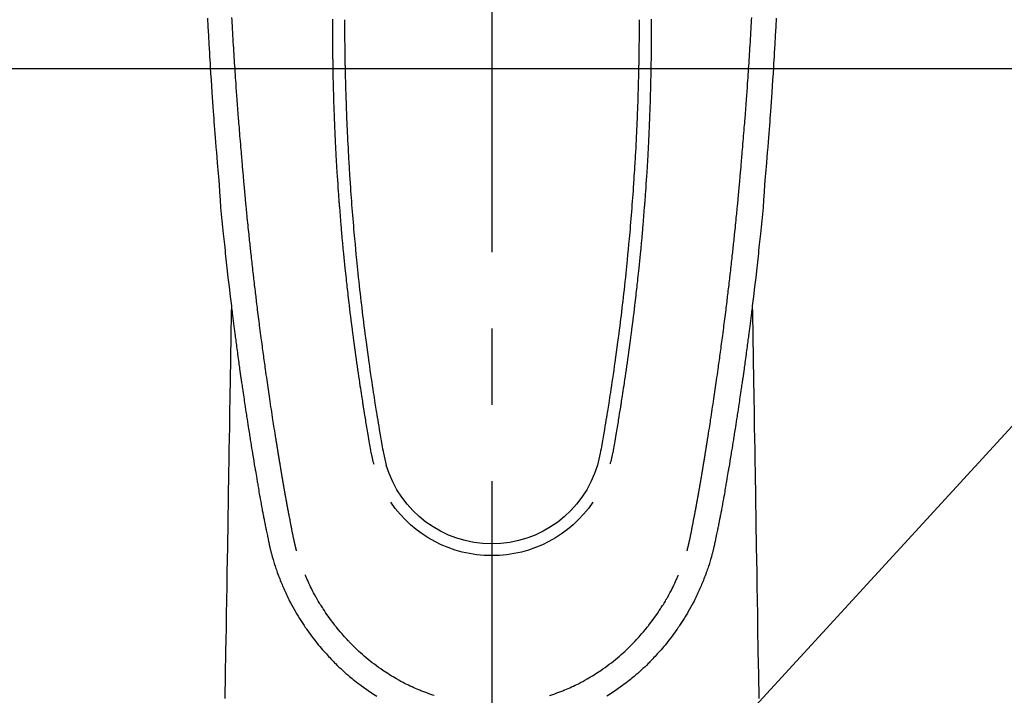
# Model space of a CAD drawing. Extents: x 83844 to 110317, y -22065 to -13195.
# Drawn here: x 99779 to 99860, y -15206 to -15151 of the extents above; entities that cross this region are included whole.
import ezdxf

# ---------------------------------------------------------------- set-up
doc = ezdxf.new("R2010")
doc.units = 0
doc.header["$LTSCALE"] = 50
doc.header["$MEASUREMENT"] = 0
doc.linetypes.add('CENTER2', pattern=[1.125, 0.75, -0.125, 0.125, -0.125])
doc.layers.get('0').update_dxf_attribs({"linetype": 'CONTINUOUS'})
for name, color, linetype in [('126-甲板', 2, 'CONTINUOUS'), ('150-機器', 8, 'CONTINUOUS'), ('160-文字', 254, 'CONTINUOUS')]:
    doc.layers.add(name, color=color, linetype=linetype)
doc.styles.add('KH001', font='txt')
doc.dimstyles.new('KH1xx030', dxfattribs={"dimscale": 30, "dimtxt": 2, "dimasz": 0.6, "dimexe": 0.3, "dimexo": 1.2, "dimgap": 0.5, "dimtad": 3, "dimdec": 1, "dimdsep": 46, "dimlunit": 6, "dimtxsty": 'KH001', "dimblk": 'DOT', "dimcen": 1, "dimdle": 1, "dimclrd": 256, "dimclre": 256, "dimclrt": 256, "dimadec": 0, "dimazin": 0, "dimtfac": 1, "dimtdec": 1, "dimtix": 1, "dimtmove": 2, "dimatfit": 3, "dimldrblk": 'CLOSEDBLANK', "dimfxl": 1, "dimtolj": 1, "dimtzin": 0, "dimlwd": -1, "dimlwe": -1, "dimarcsym": 0})

# ---------------------------------------------------------------- blocks, each defined once
blk = doc.blocks.new('F402_H')
at = {"layer": '150-機器', "color": 161, "linetype": 'CENTER2'}
blk.add_line((0, 136.026), (0, -355.416), dxfattribs=at)
at = {"layer": '150-機器', "color": 13, "linetype": 'Continuous'}
for points in [[(-23.308, -51.039), (-23.271, -51.752), (-23.232, -52.465), (-23.193, -53.178), (-23.152, -53.891), (-23.135, -54.182), (-23.117, -54.474), (-23.1, -54.765), (-23.082, -55.056), (-23.05, -55.579), (-23.016, -56.101), (-22.982, -56.624), (-22.947, -57.146), (-22.921, -57.53), (-22.895, -57.913), (-22.867, -58.297), (-22.84, -58.68), (-22.819, -58.969), (-22.797, -59.258), (-22.776, -59.547), (-22.754, -59.835), (-22.728, -60.17), (-22.703, -60.505), (-22.677, -60.839), (-22.65, -61.174), (-22.616, -61.606), (-22.581, -62.039), (-22.545, -62.472), (-22.509, -62.904), (-22.484, -63.19), (-22.458, -63.476), (-22.434, -63.761), (-22.41, -64.047), (-22.363, -64.676), (-22.32, -65.304), (-22.277, -65.933), (-22.228, -66.561), (-22.18, -67.099), (-22.127, -67.636), (-22.071, -68.172), (-22.015, -68.709), (-21.992, -68.931), (-21.969, -69.153), (-21.946, -69.376), (-21.922, -69.598), (-21.897, -69.838), (-21.871, -70.078), (-21.846, -70.318), (-21.82, -70.557), (-21.794, -70.796), (-21.768, -71.035), (-21.741, -71.274), (-21.715, -71.513), (-21.627, -72.288), (-21.537, -73.062), (-21.445, -73.836), (-21.352, -74.61), (-21.332, -74.772), (-21.312, -74.934), (-21.292, -75.096), (-21.272, -75.257), (-21.259, -75.363), (-21.246, -75.468), (-21.232, -75.573), (-21.219, -75.678), (-21.205, -75.788), (-21.191, -75.897), (-21.177, -76.007), (-21.163, -76.116), (-21.15, -76.222), (-21.136, -76.327), (-21.123, -76.432), (-21.109, -76.538), (-21.097, -76.631), (-21.085, -76.723), (-21.073, -76.816), (-21.06, -76.909), (-21.044, -77.031), (-21.029, -77.154), (-21.013, -77.276), (-20.997, -77.399), (-20.978, -77.542), (-20.958, -77.686), (-20.939, -77.83), (-20.92, -77.973), (-20.899, -78.125), (-20.879, -78.278), (-20.859, -78.43), (-20.838, -78.583), (-20.814, -78.756), (-20.79, -78.93), (-20.766, -79.103), (-20.742, -79.277), (-20.725, -79.4), (-20.708, -79.523), (-20.691, -79.645), (-20.674, -79.768), (-20.646, -79.959), (-20.619, -80.15), (-20.592, -80.341), (-20.565, -80.531), (-20.551, -80.628), (-20.537, -80.724), (-20.524, -80.82), (-20.51, -80.916), (-20.493, -81.033), (-20.476, -81.149), (-20.459, -81.266), (-20.442, -81.382), (-20.416, -81.562), (-20.389, -81.741), (-20.363, -81.921), (-20.336, -82.1), (-20.314, -82.253), (-20.291, -82.406), (-20.268, -82.559), (-20.245, -82.712), (-20.228, -82.822), (-20.211, -82.931), (-20.195, -83.041), (-20.178, -83.151), (-20.158, -83.281), (-20.138, -83.411), (-20.118, -83.541), (-20.098, -83.671), (-20.065, -83.888), (-20.031, -84.105), (-19.997, -84.322), (-19.963, -84.539), (-19.941, -84.682), (-19.918, -84.825), (-19.895, -84.969), (-19.873, -85.112), (-19.854, -85.232), (-19.834, -85.353), (-19.815, -85.473), (-19.796, -85.593), (-19.76, -85.817), (-19.723, -86.041), (-19.687, -86.265), (-19.65, -86.49), (-19.64, -86.551), (-19.63, -86.613), (-19.62, -86.674), (-19.61, -86.736), (-19.563, -87.024), (-19.516, -87.312), (-19.468, -87.6), (-19.42, -87.888), (-19.41, -87.946), (-19.4, -88.005), (-19.391, -88.063), (-19.381, -88.121), (-19.355, -88.279), (-19.328, -88.436), (-19.302, -88.593), (-19.275, -88.751), (-19.259, -88.845), (-19.243, -88.939), (-19.227, -89.033), (-19.211, -89.127), (-19.193, -89.236), (-19.174, -89.345), (-19.155, -89.455), (-19.137, -89.564), (-19.111, -89.712), (-19.086, -89.859), (-19.06, -90.006), (-19.034, -90.154), (-19.022, -90.221), (-19.01, -90.288), (-18.998, -90.356), (-18.986, -90.423), (-18.947, -90.638), (-18.908, -90.852), (-18.868, -91.067), (-18.828, -91.281), (-18.812, -91.37), (-18.795, -91.459), (-18.778, -91.549), (-18.761, -91.638), (-18.742, -91.734), (-18.723, -91.829), (-18.705, -91.925), (-18.686, -92.021), (-18.671, -92.094), (-18.657, -92.166), (-18.643, -92.239), (-18.628, -92.312), (-18.608, -92.412), (-18.587, -92.513), (-18.567, -92.613), (-18.546, -92.713), (-18.531, -92.786), (-18.516, -92.86), (-18.501, -92.933), (-18.486, -93.006), (-18.465, -93.11), (-18.443, -93.214), (-18.421, -93.318), (-18.4, -93.422), (-18.39, -93.468), (-18.381, -93.514), (-18.371, -93.56), (-18.362, -93.606), (-18.342, -93.701), (-18.322, -93.796), (-18.302, -93.891), (-18.282, -93.987), (-18.271, -94.038), (-18.261, -94.088), (-18.25, -94.139), (-18.239, -94.19), (-18.225, -94.253), (-18.211, -94.315), (-18.197, -94.378), (-18.183, -94.44), (-18.172, -94.491), (-18.16, -94.542), (-18.148, -94.592), (-18.136, -94.643), (-18.128, -94.677), (-18.119, -94.71), (-18.111, -94.744), (-18.102, -94.778), (-18.093, -94.813), (-18.085, -94.848), (-18.076, -94.884), (-18.067, -94.919)], [(23.308, -51.039), (23.271, -51.752), (23.232, -52.465), (23.193, -53.178), (23.152, -53.891), (23.135, -54.182), (23.117, -54.474), (23.1, -54.765), (23.082, -55.056), (23.05, -55.579), (23.016, -56.101), (22.982, -56.624), (22.947, -57.146), (22.921, -57.53), (22.895, -57.913), (22.867, -58.297), (22.84, -58.68), (22.819, -58.969), (22.797, -59.258), (22.776, -59.547), (22.754, -59.835), (22.728, -60.17), (22.703, -60.505), (22.677, -60.839), (22.65, -61.174), (22.616, -61.606), (22.581, -62.039), (22.545, -62.472), (22.509, -62.904), (22.484, -63.19), (22.458, -63.476), (22.434, -63.761), (22.41, -64.047), (22.363, -64.676), (22.32, -65.304), (22.277, -65.933), (22.228, -66.561), (22.18, -67.099), (22.127, -67.636), (22.071, -68.172), (22.015, -68.709), (21.992, -68.931), (21.969, -69.153), (21.946, -69.376), (21.922, -69.598), (21.897, -69.838), (21.871, -70.078), (21.846, -70.318), (21.82, -70.557), (21.794, -70.796), (21.768, -71.035), (21.741, -71.274), (21.715, -71.513), (21.627, -72.288), (21.537, -73.062), (21.445, -73.836), (21.352, -74.61), (21.332, -74.772), (21.312, -74.934), (21.292, -75.096), (21.272, -75.257), (21.259, -75.363), (21.246, -75.468), (21.232, -75.573), (21.219, -75.678), (21.205, -75.788), (21.191, -75.897), (21.177, -76.007), (21.163, -76.116), (21.15, -76.222), (21.136, -76.327), (21.123, -76.432), (21.109, -76.538), (21.097, -76.631), (21.085, -76.723), (21.073, -76.816), (21.06, -76.909), (21.044, -77.031), (21.029, -77.154), (21.013, -77.276), (20.997, -77.399), (20.978, -77.542), (20.958, -77.686), (20.939, -77.83), (20.92, -77.973), (20.899, -78.125), (20.879, -78.278), (20.859, -78.43), (20.838, -78.583), (20.814, -78.756), (20.79, -78.93), (20.766, -79.103), (20.742, -79.277), (20.725, -79.4), (20.708, -79.523), (20.691, -79.645), (20.674, -79.768), (20.646, -79.959), (20.619, -80.15), (20.592, -80.341), (20.565, -80.531), (20.551, -80.628), (20.537, -80.724), (20.524, -80.82), (20.51, -80.916), (20.493, -81.033), (20.476, -81.149), (20.459, -81.266), (20.442, -81.382), (20.416, -81.562), (20.389, -81.741), (20.363, -81.921), (20.336, -82.1), (20.314, -82.253), (20.291, -82.406), (20.268, -82.559), (20.245, -82.712), (20.228, -82.822), (20.211, -82.931), (20.195, -83.041), (20.178, -83.151), (20.158, -83.281), (20.138, -83.411), (20.118, -83.541), (20.098, -83.671), (20.065, -83.888), (20.031, -84.105), (19.997, -84.322), (19.963, -84.539), (19.941, -84.682), (19.918, -84.825), (19.895, -84.969), (19.873, -85.112), (19.854, -85.232), (19.834, -85.353), (19.815, -85.473), (19.796, -85.593), (19.76, -85.817), (19.723, -86.041), (19.687, -86.265), (19.65, -86.49), (19.64, -86.551), (19.63, -86.613), (19.62, -86.674), (19.61, -86.736), (19.563, -87.024), (19.516, -87.312), (19.468, -87.6), (19.42, -87.888), (19.41, -87.946), (19.4, -88.005), (19.391, -88.063), (19.381, -88.121), (19.355, -88.279), (19.328, -88.436), (19.302, -88.593), (19.275, -88.751), (19.259, -88.845), (19.243, -88.939), (19.227, -89.033), (19.211, -89.127), (19.193, -89.236), (19.174, -89.345), (19.155, -89.455), (19.137, -89.564), (19.111, -89.712), (19.086, -89.859), (19.06, -90.006), (19.034, -90.154), (19.022, -90.221), (19.01, -90.288), (18.998, -90.356), (18.986, -90.423), (18.947, -90.638), (18.908, -90.852), (18.868, -91.067), (18.828, -91.281), (18.812, -91.37), (18.795, -91.459), (18.778, -91.549), (18.761, -91.638), (18.742, -91.734), (18.723, -91.829), (18.705, -91.925), (18.686, -92.021), (18.671, -92.094), (18.657, -92.166), (18.643, -92.239), (18.628, -92.312), (18.608, -92.412), (18.587, -92.513), (18.567, -92.613), (18.546, -92.713), (18.531, -92.786), (18.516, -92.86), (18.501, -92.933), (18.486, -93.006), (18.465, -93.11), (18.443, -93.214), (18.421, -93.318), (18.4, -93.422), (18.39, -93.468), (18.381, -93.514), (18.371, -93.56), (18.362, -93.606), (18.342, -93.701), (18.322, -93.796), (18.302, -93.891), (18.282, -93.987), (18.271, -94.038), (18.261, -94.088), (18.25, -94.139), (18.239, -94.19), (18.225, -94.253), (18.211, -94.315), (18.197, -94.378), (18.183, -94.44), (18.172, -94.491), (18.16, -94.542), (18.148, -94.592), (18.136, -94.643), (18.128, -94.677), (18.119, -94.71), (18.111, -94.744), (18.102, -94.778), (18.093, -94.813), (18.085, -94.848), (18.076, -94.884), (18.067, -94.919)], [(-13.059, -51.115), (-13.059, -51.199), (-13.06, -51.282), (-13.06, -51.366), (-13.06, -51.511), (-13.061, -51.655), (-13.062, -51.8), (-13.062, -51.945), (-13.062, -52.074), (-13.062, -52.204), (-13.061, -52.333), (-13.061, -52.463), (-13.06, -52.654), (-13.06, -52.845), (-13.059, -53.036), (-13.058, -53.227), (-13.056, -53.468), (-13.055, -53.71), (-13.052, -53.951), (-13.05, -54.193), (-13.049, -54.25), (-13.048, -54.307), (-13.048, -54.365), (-13.047, -54.422), (-13.043, -54.712), (-13.039, -55.002), (-13.034, -55.292), (-13.029, -55.582), (-13.026, -55.737), (-13.023, -55.892), (-13.019, -56.046), (-13.016, -56.201), (-13.01, -56.452), (-13.004, -56.703), (-12.998, -56.954), (-12.991, -57.206), (-12.985, -57.41), (-12.979, -57.614), (-12.973, -57.818), (-12.966, -58.022), (-12.959, -58.237), (-12.951, -58.452), (-12.944, -58.667), (-12.936, -58.882), (-12.927, -59.133), (-12.917, -59.383), (-12.907, -59.634), (-12.897, -59.884), (-12.888, -60.089), (-12.879, -60.293), (-12.87, -60.497), (-12.86, -60.701), (-12.85, -60.906), (-12.841, -61.11), (-12.83, -61.315), (-12.82, -61.519), (-12.806, -61.794), (-12.792, -62.07), (-12.777, -62.345), (-12.761, -62.62), (-12.748, -62.846), (-12.735, -63.072), (-12.721, -63.298), (-12.707, -63.524), (-12.7, -63.642), (-12.693, -63.76), (-12.685, -63.878), (-12.678, -63.996), (-12.657, -64.309), (-12.636, -64.621), (-12.615, -64.934), (-12.593, -65.247), (-12.577, -65.463), (-12.561, -65.678), (-12.545, -65.894), (-12.529, -66.109), (-12.521, -66.21), (-12.513, -66.311), (-12.506, -66.412), (-12.498, -66.513), (-12.468, -66.891), (-12.438, -67.269), (-12.406, -67.647), (-12.374, -68.025), (-12.362, -68.165), (-12.35, -68.305), (-12.338, -68.445), (-12.325, -68.585), (-12.285, -69.031), (-12.244, -69.476), (-12.201, -69.921), (-12.158, -70.367), (-12.129, -70.655), (-12.1, -70.943), (-12.071, -71.231), (-12.041, -71.52), (-12.018, -71.736), (-11.996, -71.953), (-11.973, -72.17), (-11.949, -72.386), (-11.931, -72.553), (-11.913, -72.719), (-11.894, -72.885), (-11.875, -73.051), (-11.855, -73.23), (-11.835, -73.408), (-11.815, -73.586), (-11.795, -73.764), (-11.771, -73.969), (-11.747, -74.174), (-11.723, -74.379), (-11.699, -74.583), (-11.663, -74.883), (-11.626, -75.182), (-11.589, -75.481), (-11.552, -75.78), (-11.528, -75.973), (-11.504, -76.166), (-11.479, -76.358), (-11.454, -76.551), (-11.414, -76.861), (-11.374, -77.17), (-11.332, -77.48), (-11.291, -77.789), (-11.25, -78.089), (-11.209, -78.389), (-11.167, -78.689), (-11.125, -78.989), (-11.085, -79.276), (-11.044, -79.564), (-11.002, -79.851), (-10.961, -80.139), (-10.923, -80.396), (-10.885, -80.653), (-10.847, -80.911), (-10.808, -81.168), (-10.777, -81.371), (-10.746, -81.573), (-10.715, -81.776), (-10.683, -81.979), (-10.66, -82.128), (-10.637, -82.278), (-10.614, -82.428), (-10.591, -82.577), (-10.577, -82.665), (-10.563, -82.752), (-10.549, -82.84), (-10.535, -82.927), (-10.493, -83.187), (-10.451, -83.447), (-10.409, -83.707), (-10.366, -83.967), (-10.342, -84.117), (-10.317, -84.267), (-10.292, -84.416), (-10.267, -84.566), (-10.242, -84.716), (-10.217, -84.866), (-10.192, -85.015), (-10.167, -85.165), (-10.136, -85.341), (-10.106, -85.516), (-10.076, -85.692), (-10.046, -85.867), (-10.022, -86.009), (-9.998, -86.15), (-9.974, -86.292), (-9.949, -86.433), (-9.932, -86.53), (-9.913, -86.627), (-9.894, -86.723), (-9.874, -86.82), (-9.844, -86.958), (-9.811, -87.095), (-9.776, -87.233), (-9.741, -87.369), (-9.726, -87.424), (-9.711, -87.479), (-9.697, -87.534), (-9.682, -87.589)], [(-12.074, -51.17), (-12.074, -51.312), (-12.073, -51.455), (-12.073, -51.587), (-12.073, -51.72), (-12.072, -51.852), (-12.071, -51.984), (-12.071, -52.093), (-12.07, -52.202), (-12.069, -52.311), (-12.068, -52.419), (-12.067, -52.597), (-12.066, -52.775), (-12.064, -52.953), (-12.062, -53.131), (-12.06, -53.347), (-12.058, -53.563), (-12.055, -53.778), (-12.051, -53.994), (-12.048, -54.21), (-12.044, -54.426), (-12.04, -54.643), (-12.036, -54.859), (-12.035, -54.939), (-12.034, -55.019), (-12.032, -55.1), (-12.03, -55.18), (-12.027, -55.339), (-12.024, -55.498), (-12.02, -55.657), (-12.016, -55.816), (-12.012, -55.984), (-12.008, -56.152), (-12.003, -56.32), (-11.999, -56.488), (-11.994, -56.648), (-11.99, -56.808), (-11.985, -56.968), (-11.981, -57.128), (-11.972, -57.399), (-11.963, -57.669), (-11.954, -57.94), (-11.945, -58.211), (-11.94, -58.34), (-11.935, -58.47), (-11.931, -58.599), (-11.926, -58.728), (-11.918, -58.933), (-11.909, -59.137), (-11.9, -59.341), (-11.892, -59.545), (-11.883, -59.738), (-11.875, -59.93), (-11.867, -60.123), (-11.858, -60.315), (-11.849, -60.496), (-11.841, -60.676), (-11.832, -60.857), (-11.823, -61.037), (-11.807, -61.36), (-11.79, -61.682), (-11.773, -62.005), (-11.755, -62.327), (-11.746, -62.481), (-11.737, -62.635), (-11.728, -62.788), (-11.719, -62.942), (-11.703, -63.208), (-11.687, -63.473), (-11.67, -63.738), (-11.653, -64.003), (-11.643, -64.155), (-11.634, -64.306), (-11.623, -64.458), (-11.613, -64.609), (-11.593, -64.9), (-11.573, -65.192), (-11.552, -65.483), (-11.531, -65.775), (-11.51, -66.051), (-11.489, -66.326), (-11.468, -66.602), (-11.447, -66.878), (-11.423, -67.175), (-11.399, -67.473), (-11.374, -67.77), (-11.349, -68.068), (-11.326, -68.333), (-11.303, -68.599), (-11.279, -68.864), (-11.255, -69.13), (-11.216, -69.559), (-11.175, -69.989), (-11.134, -70.418), (-11.093, -70.847), (-11.065, -71.121), (-11.038, -71.394), (-11.01, -71.668), (-10.982, -71.941), (-10.946, -72.279), (-10.91, -72.617), (-10.874, -72.955), (-10.836, -73.293), (-10.801, -73.602), (-10.766, -73.91), (-10.731, -74.219), (-10.695, -74.528), (-10.66, -74.816), (-10.626, -75.104), (-10.591, -75.392), (-10.556, -75.68), (-10.518, -75.981), (-10.48, -76.281), (-10.442, -76.582), (-10.403, -76.882), (-10.38, -77.061), (-10.357, -77.24), (-10.333, -77.419), (-10.309, -77.597), (-10.255, -78.003), (-10.2, -78.408), (-10.144, -78.814), (-10.087, -79.219), (-10.039, -79.556), (-9.99, -79.893), (-9.941, -80.23), (-9.891, -80.567), (-9.848, -80.854), (-9.805, -81.142), (-9.761, -81.43), (-9.717, -81.717), (-9.684, -81.933), (-9.65, -82.148), (-9.616, -82.364), (-9.582, -82.579), (-9.556, -82.746), (-9.529, -82.913), (-9.502, -83.08), (-9.475, -83.247), (-9.455, -83.368), (-9.435, -83.489), (-9.416, -83.61), (-9.396, -83.731), (-9.354, -83.982), (-9.312, -84.233), (-9.27, -84.484), (-9.227, -84.735), (-9.174, -85.046), (-9.119, -85.357), (-9.065, -85.667), (-9.012, -85.978), (-8.982, -86.156), (-8.951, -86.334), (-8.919, -86.512), (-8.885, -86.689), (-8.833, -86.932), (-8.776, -87.175), (-8.716, -87.416), (-8.654, -87.658)], [(12.073, -51.169), (12.073, -51.312), (12.073, -51.454), (12.072, -51.587), (12.072, -51.719), (12.071, -51.852), (12.071, -51.984), (12.07, -52.093), (12.069, -52.202), (12.068, -52.31), (12.068, -52.419), (12.066, -52.597), (12.065, -52.775), (12.063, -52.953), (12.062, -53.131), (12.059, -53.347), (12.057, -53.562), (12.054, -53.778), (12.051, -53.994), (12.047, -54.21), (12.043, -54.426), (12.04, -54.642), (12.036, -54.858), (12.034, -54.939), (12.033, -55.019), (12.031, -55.099), (12.03, -55.18), (12.027, -55.339), (12.023, -55.498), (12.02, -55.657), (12.016, -55.816), (12.011, -55.984), (12.007, -56.152), (12.002, -56.32), (11.998, -56.488), (11.993, -56.648), (11.989, -56.808), (11.985, -56.968), (11.98, -57.127), (11.971, -57.398), (11.963, -57.669), (11.953, -57.94), (11.944, -58.211), (11.939, -58.34), (11.935, -58.469), (11.93, -58.599), (11.925, -58.728), (11.917, -58.932), (11.908, -59.137), (11.9, -59.341), (11.891, -59.545), (11.883, -59.738), (11.874, -59.93), (11.866, -60.123), (11.857, -60.315), (11.849, -60.496), (11.84, -60.676), (11.831, -60.857), (11.822, -61.037), (11.806, -61.359), (11.789, -61.682), (11.772, -62.004), (11.754, -62.327), (11.746, -62.48), (11.737, -62.634), (11.728, -62.788), (11.719, -62.942), (11.703, -63.207), (11.686, -63.473), (11.67, -63.738), (11.653, -64.003), (11.643, -64.155), (11.633, -64.306), (11.623, -64.457), (11.613, -64.609), (11.593, -64.9), (11.572, -65.192), (11.551, -65.483), (11.53, -65.774), (11.51, -66.05), (11.489, -66.326), (11.468, -66.602), (11.446, -66.878), (11.423, -67.175), (11.398, -67.473), (11.374, -67.77), (11.349, -68.067), (11.326, -68.333), (11.302, -68.599), (11.279, -68.864), (11.255, -69.13), (11.215, -69.559), (11.175, -69.988), (11.134, -70.418), (11.092, -70.847), (11.065, -71.121), (11.038, -71.394), (11.01, -71.668), (10.981, -71.941), (10.946, -72.279), (10.91, -72.617), (10.873, -72.955), (10.836, -73.293), (10.801, -73.601), (10.766, -73.91), (10.73, -74.219), (10.694, -74.527), (10.66, -74.816), (10.626, -75.104), (10.591, -75.392), (10.556, -75.68), (10.518, -75.981), (10.48, -76.281), (10.442, -76.582), (10.403, -76.882), (10.38, -77.061), (10.356, -77.24), (10.333, -77.418), (10.309, -77.597), (10.255, -78.003), (10.2, -78.408), (10.144, -78.814), (10.087, -79.219), (10.039, -79.556), (9.99, -79.893), (9.941, -80.23), (9.891, -80.566), (9.848, -80.854), (9.805, -81.142), (9.761, -81.43), (9.717, -81.717), (9.684, -81.933), (9.65, -82.148), (9.616, -82.364), (9.582, -82.579), (9.555, -82.746), (9.529, -82.913), (9.502, -83.08), (9.474, -83.247), (9.455, -83.368), (9.435, -83.489), (9.416, -83.61), (9.396, -83.731), (9.354, -83.982), (9.312, -84.233), (9.27, -84.484), (9.227, -84.735), (9.174, -85.046), (9.119, -85.356), (9.065, -85.667), (9.012, -85.978), (8.982, -86.156), (8.951, -86.334), (8.919, -86.512), (8.885, -86.689), (8.833, -86.932), (8.776, -87.175), (8.716, -87.416), (8.654, -87.657)], [(13.058, -51.114), (13.059, -51.198), (13.059, -51.282), (13.059, -51.366), (13.06, -51.51), (13.06, -51.655), (13.061, -51.8), (13.061, -51.944), (13.061, -52.074), (13.061, -52.204), (13.06, -52.333), (13.06, -52.463), (13.059, -52.654), (13.059, -52.845), (13.058, -53.036), (13.057, -53.227), (13.056, -53.468), (13.054, -53.71), (13.052, -53.951), (13.049, -54.192), (13.048, -54.25), (13.048, -54.307), (13.047, -54.364), (13.046, -54.422), (13.042, -54.712), (13.038, -55.002), (13.033, -55.292), (13.028, -55.582), (13.025, -55.736), (13.022, -55.891), (13.019, -56.046), (13.015, -56.201), (13.009, -56.452), (13.003, -56.703), (12.997, -56.954), (12.99, -57.205), (12.984, -57.409), (12.978, -57.614), (12.972, -57.818), (12.965, -58.022), (12.958, -58.237), (12.951, -58.452), (12.943, -58.667), (12.935, -58.882), (12.926, -59.132), (12.917, -59.383), (12.907, -59.634), (12.896, -59.884), (12.888, -60.088), (12.878, -60.293), (12.869, -60.497), (12.86, -60.701), (12.85, -60.905), (12.84, -61.11), (12.83, -61.314), (12.82, -61.519), (12.806, -61.794), (12.791, -62.069), (12.776, -62.345), (12.761, -62.62), (12.748, -62.846), (12.734, -63.072), (12.721, -63.298), (12.707, -63.523), (12.7, -63.641), (12.692, -63.759), (12.685, -63.877), (12.677, -63.995), (12.657, -64.308), (12.636, -64.621), (12.614, -64.934), (12.592, -65.247), (12.577, -65.462), (12.561, -65.678), (12.545, -65.893), (12.528, -66.109), (12.521, -66.21), (12.513, -66.311), (12.505, -66.412), (12.497, -66.513), (12.468, -66.891), (12.437, -67.269), (12.406, -67.647), (12.374, -68.025), (12.362, -68.165), (12.35, -68.305), (12.337, -68.445), (12.325, -68.585), (12.285, -69.031), (12.243, -69.476), (12.201, -69.921), (12.157, -70.366), (12.129, -70.655), (12.1, -70.943), (12.07, -71.231), (12.041, -71.519), (12.018, -71.736), (11.995, -71.953), (11.972, -72.169), (11.949, -72.386), (11.931, -72.552), (11.912, -72.719), (11.894, -72.885), (11.875, -73.051), (11.855, -73.229), (11.835, -73.407), (11.815, -73.585), (11.794, -73.763), (11.771, -73.968), (11.747, -74.173), (11.723, -74.378), (11.699, -74.583), (11.663, -74.882), (11.626, -75.182), (11.589, -75.481), (11.552, -75.78), (11.528, -75.973), (11.503, -76.165), (11.479, -76.358), (11.454, -76.551), (11.414, -76.86), (11.373, -77.17), (11.332, -77.479), (11.291, -77.789), (11.25, -78.089), (11.209, -78.389), (11.167, -78.689), (11.125, -78.988), (11.085, -79.276), (11.044, -79.564), (11.002, -79.851), (10.961, -80.138), (10.923, -80.396), (10.885, -80.653), (10.847, -80.91), (10.808, -81.168), (10.777, -81.37), (10.746, -81.573), (10.715, -81.776), (10.683, -81.979), (10.66, -82.128), (10.637, -82.278), (10.614, -82.427), (10.591, -82.577), (10.577, -82.664), (10.563, -82.752), (10.549, -82.839), (10.535, -82.927), (10.493, -83.187), (10.451, -83.447), (10.409, -83.707), (10.366, -83.967), (10.342, -84.117), (10.317, -84.266), (10.292, -84.416), (10.267, -84.566), (10.242, -84.716), (10.217, -84.865), (10.192, -85.015), (10.167, -85.165), (10.137, -85.341), (10.106, -85.516), (10.076, -85.692), (10.046, -85.867), (10.022, -86.009), (9.998, -86.15), (9.974, -86.291), (9.949, -86.433), (9.932, -86.53), (9.913, -86.627), (9.894, -86.723), (9.874, -86.82), (9.844, -86.958), (9.811, -87.095), (9.776, -87.232), (9.741, -87.369), (9.726, -87.424), (9.712, -87.479), (9.697, -87.534), (9.682, -87.589)], [(-16.002, -94.681), (-16.013, -94.637), (-16.025, -94.594), (-16.036, -94.551), (-16.048, -94.507), (-16.055, -94.481), (-16.061, -94.455), (-16.068, -94.429), (-16.075, -94.403), (-16.083, -94.37), (-16.091, -94.338), (-16.099, -94.306), (-16.107, -94.274), (-16.115, -94.241), (-16.123, -94.209), (-16.131, -94.177), (-16.139, -94.144), (-16.148, -94.105), (-16.157, -94.065), (-16.166, -94.026), (-16.175, -93.987), (-16.183, -93.955), (-16.19, -93.923), (-16.197, -93.891), (-16.204, -93.859), (-16.213, -93.82), (-16.222, -93.781), (-16.231, -93.742), (-16.239, -93.702), (-16.246, -93.672), (-16.252, -93.642), (-16.259, -93.611), (-16.265, -93.581), (-16.273, -93.544), (-16.28, -93.508), (-16.288, -93.472), (-16.295, -93.435), (-16.307, -93.374), (-16.32, -93.312), (-16.332, -93.251), (-16.344, -93.19), (-16.353, -93.142), (-16.363, -93.095), (-16.372, -93.048), (-16.381, -93), (-16.389, -92.955), (-16.398, -92.911), (-16.406, -92.866), (-16.415, -92.821), (-16.424, -92.775), (-16.432, -92.728), (-16.441, -92.682), (-16.45, -92.636), (-16.46, -92.579), (-16.471, -92.523), (-16.481, -92.466), (-16.492, -92.409), (-16.501, -92.358), (-16.51, -92.307), (-16.52, -92.256), (-16.53, -92.205), (-16.543, -92.14), (-16.556, -92.075), (-16.57, -92.009), (-16.583, -91.944), (-16.593, -91.893), (-16.603, -91.843), (-16.613, -91.792), (-16.622, -91.742), (-16.63, -91.7), (-16.638, -91.658), (-16.646, -91.617), (-16.654, -91.575), (-16.663, -91.531), (-16.671, -91.486), (-16.68, -91.442), (-16.688, -91.398), (-16.695, -91.361), (-16.702, -91.324), (-16.709, -91.287), (-16.716, -91.25), (-16.723, -91.211), (-16.73, -91.173), (-16.738, -91.135), (-16.745, -91.096), (-16.751, -91.065), (-16.757, -91.034), (-16.763, -91.004), (-16.769, -90.973), (-16.784, -90.893), (-16.798, -90.813), (-16.813, -90.733), (-16.828, -90.653), (-16.831, -90.634), (-16.835, -90.614), (-16.839, -90.594), (-16.843, -90.574), (-16.852, -90.522), (-16.862, -90.471), (-16.871, -90.42), (-16.881, -90.368), (-16.889, -90.32), (-16.898, -90.271), (-16.906, -90.222), (-16.914, -90.174), (-16.921, -90.136), (-16.928, -90.097), (-16.935, -90.059), (-16.941, -90.021), (-16.946, -89.993), (-16.951, -89.965), (-16.956, -89.937), (-16.961, -89.909), (-16.97, -89.862), (-16.978, -89.815), (-16.986, -89.768), (-16.994, -89.721), (-17.005, -89.658), (-17.016, -89.595), (-17.027, -89.532), (-17.038, -89.469), (-17.045, -89.426), (-17.053, -89.384), (-17.06, -89.341), (-17.067, -89.299), (-17.074, -89.261), (-17.08, -89.223), (-17.087, -89.185), (-17.093, -89.147), (-17.098, -89.116), (-17.103, -89.085), (-17.109, -89.054), (-17.114, -89.023), (-17.119, -88.992), (-17.125, -88.961), (-17.13, -88.93), (-17.136, -88.899), (-17.143, -88.859), (-17.149, -88.819), (-17.156, -88.779), (-17.163, -88.739), (-17.169, -88.705), (-17.174, -88.672), (-17.18, -88.638), (-17.186, -88.605), (-17.193, -88.563), (-17.2, -88.521), (-17.207, -88.478), (-17.214, -88.436), (-17.219, -88.407), (-17.224, -88.379), (-17.229, -88.35), (-17.234, -88.321), (-17.241, -88.276), (-17.249, -88.231), (-17.256, -88.187), (-17.264, -88.142), (-17.271, -88.098), (-17.279, -88.053), (-17.286, -88.009), (-17.293, -87.965), (-17.301, -87.922), (-17.307, -87.88), (-17.314, -87.838), (-17.321, -87.796), (-17.328, -87.754), (-17.335, -87.711), (-17.342, -87.669), (-17.349, -87.627), (-17.356, -87.584), (-17.363, -87.542), (-17.37, -87.5), (-17.377, -87.458), (-17.382, -87.429), (-17.387, -87.4), (-17.391, -87.371), (-17.396, -87.342), (-17.402, -87.305), (-17.409, -87.267), (-17.415, -87.229), (-17.421, -87.192), (-17.427, -87.154), (-17.434, -87.116), (-17.44, -87.079), (-17.446, -87.041), (-17.452, -87.006), (-17.458, -86.971), (-17.463, -86.936), (-17.469, -86.9), (-17.475, -86.863), (-17.481, -86.825), (-17.487, -86.787), (-17.493, -86.75), (-17.5, -86.706), (-17.507, -86.662), (-17.515, -86.617), (-17.522, -86.573), (-17.527, -86.54), (-17.533, -86.507), (-17.538, -86.475), (-17.544, -86.442), (-17.549, -86.409), (-17.554, -86.375), (-17.559, -86.342), (-17.565, -86.309), (-17.569, -86.28), (-17.574, -86.252), (-17.579, -86.223), (-17.584, -86.194), (-17.59, -86.155), (-17.596, -86.115), (-17.602, -86.075), (-17.609, -86.036), (-17.614, -86), (-17.62, -85.965), (-17.626, -85.93), (-17.632, -85.894), (-17.636, -85.865), (-17.641, -85.837), (-17.646, -85.808), (-17.651, -85.779), (-17.657, -85.739), (-17.664, -85.698), (-17.67, -85.657), (-17.676, -85.617), (-17.681, -85.586), (-17.686, -85.555), (-17.691, -85.523), (-17.696, -85.492), (-17.731, -85.277), (-17.765, -85.061), (-17.798, -84.845), (-17.832, -84.629), (-17.858, -84.461), (-17.885, -84.293), (-17.911, -84.125), (-17.937, -83.956), (-17.97, -83.741), (-18.003, -83.526), (-18.036, -83.311), (-18.068, -83.096), (-18.101, -82.881), (-18.133, -82.666), (-18.165, -82.451), (-18.197, -82.236), (-18.226, -82.043), (-18.254, -81.85), (-18.283, -81.657), (-18.311, -81.464), (-18.339, -81.271), (-18.367, -81.079), (-18.395, -80.886), (-18.422, -80.694), (-18.454, -80.474), (-18.486, -80.253), (-18.517, -80.033), (-18.548, -79.812), (-18.569, -79.659), (-18.591, -79.507), (-18.612, -79.354), (-18.633, -79.201), (-18.655, -79.044), (-18.676, -78.888), (-18.698, -78.731), (-18.72, -78.575), (-18.743, -78.407), (-18.765, -78.24), (-18.788, -78.073), (-18.81, -77.905), (-18.833, -77.738), (-18.855, -77.571), (-18.877, -77.403), (-18.899, -77.236), (-18.926, -77.032), (-18.953, -76.828), (-18.98, -76.623), (-19.007, -76.419), (-19.03, -76.241), (-19.053, -76.063), (-19.075, -75.885), (-19.098, -75.707), (-19.122, -75.515), (-19.147, -75.322), (-19.171, -75.13), (-19.195, -74.937), (-19.216, -74.771), (-19.237, -74.604), (-19.257, -74.438), (-19.277, -74.271), (-19.295, -74.127), (-19.312, -73.983), (-19.33, -73.839), (-19.347, -73.695), (-19.366, -73.54), (-19.385, -73.385), (-19.403, -73.23), (-19.422, -73.075), (-19.442, -72.906), (-19.462, -72.736), (-19.482, -72.567), (-19.502, -72.397), (-19.516, -72.268), (-19.531, -72.139), (-19.546, -72.01), (-19.56, -71.881), (-19.58, -71.712), (-19.599, -71.543), (-19.618, -71.374), (-19.637, -71.205), (-19.656, -71.036), (-19.675, -70.867), (-19.693, -70.698), (-19.712, -70.529), (-19.728, -70.386), (-19.744, -70.243), (-19.759, -70.1), (-19.775, -69.957), (-19.79, -69.815), (-19.805, -69.672), (-19.821, -69.529), (-19.836, -69.386), (-19.852, -69.232), (-19.868, -69.078), (-19.884, -68.924), (-19.901, -68.771), (-19.92, -68.581), (-19.94, -68.391), (-19.96, -68.201), (-19.979, -68.011), (-20, -67.808), (-20.02, -67.606), (-20.041, -67.404), (-20.061, -67.202), (-20.071, -67.104), (-20.081, -67.007), (-20.09, -66.909), (-20.1, -66.812), (-20.111, -66.705), (-20.121, -66.598), (-20.132, -66.491), (-20.142, -66.384), (-20.155, -66.248), (-20.168, -66.111), (-20.18, -65.975), (-20.193, -65.838), (-20.22, -65.537), (-20.248, -65.236), (-20.275, -64.935), (-20.302, -64.634), (-20.317, -64.466), (-20.332, -64.299), (-20.347, -64.132), (-20.361, -63.965), (-20.383, -63.721), (-20.404, -63.476), (-20.426, -63.231), (-20.447, -62.987), (-20.457, -62.876), (-20.467, -62.764), (-20.476, -62.653), (-20.486, -62.542), (-20.501, -62.365), (-20.516, -62.187), (-20.531, -62.009), (-20.546, -61.832), (-20.565, -61.599), (-20.585, -61.366), (-20.604, -61.133), (-20.624, -60.9), (-20.642, -60.679), (-20.66, -60.458), (-20.678, -60.237), (-20.695, -60.016), (-20.711, -59.828), (-20.726, -59.64), (-20.74, -59.453), (-20.755, -59.265), (-20.785, -58.879), (-20.814, -58.493), (-20.843, -58.108), (-20.872, -57.722), (-20.896, -57.392), (-20.92, -57.063), (-20.944, -56.733), (-20.968, -56.403), (-20.985, -56.162), (-21.002, -55.921), (-21.018, -55.679), (-21.035, -55.438), (-21.051, -55.197), (-21.067, -54.957), (-21.083, -54.716), (-21.098, -54.475), (-21.114, -54.235), (-21.13, -53.995), (-21.145, -53.754), (-21.16, -53.514), (-21.177, -53.253), (-21.193, -52.991), (-21.208, -52.73), (-21.224, -52.469), (-21.239, -52.208), (-21.254, -51.947), (-21.269, -51.686), (-21.284, -51.426), (-21.296, -51.209), (-21.308, -50.992)], [(16.002, -94.681), (16.013, -94.637), (16.025, -94.594), (16.036, -94.551), (16.048, -94.507), (16.055, -94.481), (16.061, -94.455), (16.068, -94.429), (16.075, -94.403), (16.083, -94.37), (16.091, -94.338), (16.099, -94.306), (16.107, -94.274), (16.115, -94.241), (16.123, -94.209), (16.131, -94.177), (16.139, -94.144), (16.148, -94.105), (16.157, -94.065), (16.166, -94.026), (16.175, -93.987), (16.183, -93.955), (16.19, -93.923), (16.197, -93.891), (16.204, -93.859), (16.213, -93.82), (16.222, -93.781), (16.231, -93.742), (16.239, -93.702), (16.246, -93.672), (16.252, -93.642), (16.259, -93.611), (16.265, -93.581), (16.273, -93.544), (16.28, -93.508), (16.288, -93.472), (16.295, -93.435), (16.307, -93.374), (16.32, -93.312), (16.332, -93.251), (16.344, -93.19), (16.353, -93.142), (16.363, -93.095), (16.372, -93.048), (16.381, -93), (16.389, -92.955), (16.398, -92.911), (16.406, -92.866), (16.415, -92.821), (16.424, -92.775), (16.432, -92.728), (16.441, -92.682), (16.45, -92.636), (16.46, -92.579), (16.471, -92.523), (16.481, -92.466), (16.492, -92.409), (16.501, -92.358), (16.51, -92.307), (16.52, -92.256), (16.53, -92.205), (16.543, -92.14), (16.556, -92.075), (16.57, -92.009), (16.583, -91.944), (16.593, -91.893), (16.603, -91.843), (16.613, -91.792), (16.622, -91.742), (16.63, -91.7), (16.638, -91.658), (16.646, -91.617), (16.654, -91.575), (16.663, -91.531), (16.671, -91.486), (16.68, -91.442), (16.688, -91.398), (16.695, -91.361), (16.702, -91.324), (16.709, -91.287), (16.716, -91.25), (16.723, -91.211), (16.73, -91.173), (16.738, -91.135), (16.745, -91.096), (16.751, -91.065), (16.757, -91.034), (16.763, -91.004), (16.769, -90.973), (16.784, -90.893), (16.798, -90.813), (16.813, -90.733), (16.828, -90.653), (16.831, -90.634), (16.835, -90.614), (16.839, -90.594), (16.843, -90.574), (16.852, -90.522), (16.862, -90.471), (16.871, -90.42), (16.881, -90.368), (16.889, -90.32), (16.898, -90.271), (16.906, -90.222), (16.914, -90.174), (16.921, -90.136), (16.928, -90.097), (16.935, -90.059), (16.941, -90.021), (16.946, -89.993), (16.951, -89.965), (16.956, -89.937), (16.961, -89.909), (16.97, -89.862), (16.978, -89.815), (16.986, -89.768), (16.994, -89.721), (17.005, -89.658), (17.016, -89.595), (17.027, -89.532), (17.038, -89.469), (17.045, -89.426), (17.053, -89.384), (17.06, -89.341), (17.067, -89.299), (17.074, -89.261), (17.08, -89.223), (17.087, -89.185), (17.093, -89.147), (17.098, -89.116), (17.103, -89.085), (17.109, -89.054), (17.114, -89.023), (17.119, -88.992), (17.125, -88.961), (17.13, -88.93), (17.136, -88.899), (17.143, -88.859), (17.149, -88.819), (17.156, -88.779), (17.163, -88.739), (17.169, -88.705), (17.174, -88.672), (17.18, -88.638), (17.186, -88.605), (17.193, -88.563), (17.2, -88.521), (17.207, -88.478), (17.214, -88.436), (17.219, -88.407), (17.224, -88.379), (17.229, -88.35), (17.234, -88.321), (17.241, -88.276), (17.249, -88.231), (17.256, -88.187), (17.264, -88.142), (17.271, -88.098), (17.279, -88.053), (17.286, -88.009), (17.293, -87.965), (17.301, -87.922), (17.307, -87.88), (17.314, -87.838), (17.321, -87.796), (17.328, -87.754), (17.335, -87.711), (17.342, -87.669), (17.349, -87.627), (17.356, -87.584), (17.363, -87.542), (17.37, -87.5), (17.377, -87.458), (17.382, -87.429), (17.387, -87.4), (17.391, -87.371), (17.396, -87.342), (17.402, -87.305), (17.409, -87.267), (17.415, -87.229), (17.421, -87.192), (17.427, -87.154), (17.434, -87.116), (17.44, -87.079), (17.446, -87.041), (17.452, -87.006), (17.458, -86.971), (17.463, -86.936), (17.469, -86.9), (17.475, -86.863), (17.481, -86.825), (17.487, -86.787), (17.493, -86.75), (17.5, -86.706), (17.507, -86.662), (17.515, -86.617), (17.522, -86.573), (17.527, -86.54), (17.533, -86.507), (17.538, -86.475), (17.544, -86.442), (17.549, -86.409), (17.554, -86.375), (17.559, -86.342), (17.565, -86.309), (17.569, -86.28), (17.574, -86.252), (17.579, -86.223), (17.584, -86.194), (17.59, -86.155), (17.596, -86.115), (17.602, -86.075), (17.609, -86.036), (17.614, -86), (17.62, -85.965), (17.626, -85.93), (17.632, -85.894), (17.636, -85.865), (17.641, -85.837), (17.646, -85.808), (17.651, -85.779), (17.657, -85.739), (17.664, -85.698), (17.67, -85.657), (17.676, -85.617), (17.681, -85.586), (17.686, -85.555), (17.691, -85.523), (17.696, -85.492), (17.731, -85.277), (17.765, -85.061), (17.798, -84.845), (17.832, -84.629), (17.858, -84.461), (17.885, -84.293), (17.911, -84.125), (17.937, -83.956), (17.97, -83.741), (18.003, -83.526), (18.036, -83.311), (18.068, -83.096), (18.101, -82.881), (18.133, -82.666), (18.165, -82.451), (18.197, -82.236), (18.226, -82.043), (18.254, -81.85), (18.283, -81.657), (18.311, -81.464), (18.339, -81.271), (18.367, -81.079), (18.395, -80.886), (18.422, -80.694), (18.454, -80.474), (18.486, -80.253), (18.517, -80.033), (18.548, -79.812), (18.569, -79.659), (18.591, -79.507), (18.612, -79.354), (18.633, -79.201), (18.655, -79.044), (18.676, -78.888), (18.698, -78.731), (18.72, -78.575), (18.743, -78.407), (18.765, -78.24), (18.788, -78.073), (18.81, -77.905), (18.833, -77.738), (18.855, -77.571), (18.877, -77.403), (18.899, -77.236), (18.926, -77.032), (18.953, -76.828), (18.98, -76.623), (19.007, -76.419), (19.03, -76.241), (19.053, -76.063), (19.075, -75.885), (19.098, -75.707), (19.122, -75.515), (19.147, -75.322), (19.171, -75.13), (19.195, -74.937), (19.216, -74.771), (19.237, -74.604), (19.257, -74.438), (19.277, -74.271), (19.295, -74.127), (19.312, -73.983), (19.33, -73.839), (19.347, -73.695), (19.366, -73.54), (19.385, -73.385), (19.403, -73.23), (19.422, -73.075), (19.442, -72.906), (19.462, -72.736), (19.482, -72.567), (19.502, -72.397), (19.516, -72.268), (19.531, -72.139), (19.546, -72.01), (19.56, -71.881), (19.58, -71.712), (19.599, -71.543), (19.618, -71.374), (19.637, -71.205), (19.656, -71.036), (19.675, -70.867), (19.693, -70.698), (19.712, -70.529), (19.728, -70.386), (19.744, -70.243), (19.759, -70.1), (19.775, -69.957), (19.79, -69.815), (19.805, -69.672), (19.821, -69.529), (19.836, -69.386), (19.852, -69.232), (19.868, -69.078), (19.884, -68.924), (19.901, -68.771), (19.92, -68.581), (19.94, -68.391), (19.96, -68.201), (19.979, -68.011), (20, -67.808), (20.02, -67.606), (20.041, -67.404), (20.061, -67.202), (20.071, -67.104), (20.081, -67.007), (20.09, -66.909), (20.1, -66.812), (20.111, -66.705), (20.121, -66.598), (20.132, -66.491), (20.142, -66.384), (20.155, -66.248), (20.168, -66.111), (20.18, -65.975), (20.193, -65.838), (20.22, -65.537), (20.248, -65.236), (20.275, -64.935), (20.302, -64.634), (20.317, -64.466), (20.332, -64.299), (20.347, -64.132), (20.361, -63.965), (20.383, -63.721), (20.404, -63.476), (20.426, -63.231), (20.447, -62.987), (20.457, -62.876), (20.467, -62.764), (20.476, -62.653), (20.486, -62.542), (20.501, -62.365), (20.516, -62.187), (20.531, -62.009), (20.546, -61.832), (20.565, -61.599), (20.585, -61.366), (20.604, -61.133), (20.624, -60.9), (20.642, -60.679), (20.66, -60.458), (20.678, -60.237), (20.695, -60.016), (20.711, -59.828), (20.726, -59.64), (20.74, -59.453), (20.755, -59.265), (20.785, -58.879), (20.814, -58.493), (20.843, -58.108), (20.872, -57.722), (20.896, -57.392), (20.92, -57.063), (20.944, -56.733), (20.968, -56.403), (20.985, -56.162), (21.002, -55.921), (21.018, -55.679), (21.035, -55.438), (21.051, -55.197), (21.067, -54.957), (21.083, -54.716), (21.098, -54.475), (21.114, -54.235), (21.13, -53.995), (21.145, -53.754), (21.16, -53.514), (21.177, -53.253), (21.193, -52.991), (21.208, -52.73), (21.224, -52.469), (21.239, -52.208), (21.254, -51.947), (21.269, -51.686), (21.284, -51.426), (21.296, -51.209), (21.308, -50.992)], [(-21.352, -74.61), (-21.362, -75.228), (-21.372, -75.846), (-21.382, -76.463), (-21.392, -77.081), (-21.402, -77.697), (-21.412, -78.314), (-21.423, -78.931), (-21.433, -79.548), (-21.441, -80.068), (-21.45, -80.588), (-21.458, -81.108), (-21.467, -81.628), (-21.479, -82.358), (-21.491, -83.087), (-21.503, -83.816), (-21.515, -84.546), (-21.53, -85.479), (-21.545, -86.412), (-21.561, -87.344), (-21.576, -88.277), (-21.609, -90.313), (-21.643, -92.349), (-21.676, -94.385), (-21.71, -96.421), (-21.729, -97.57), (-21.747, -98.719), (-21.766, -99.867), (-21.785, -101.016), (-21.817, -102.937), (-21.848, -104.857), (-21.88, -106.778)], [(21.352, -74.61), (21.362, -75.228), (21.372, -75.846), (21.382, -76.463), (21.392, -77.081), (21.402, -77.697), (21.412, -78.314), (21.423, -78.931), (21.433, -79.548), (21.441, -80.068), (21.45, -80.588), (21.458, -81.108), (21.467, -81.628), (21.479, -82.358), (21.491, -83.087), (21.503, -83.816), (21.515, -84.546), (21.53, -85.479), (21.545, -86.412), (21.561, -87.344), (21.576, -88.277), (21.609, -90.313), (21.643, -92.349), (21.676, -94.385), (21.71, -96.421), (21.729, -97.57), (21.747, -98.719), (21.766, -99.867), (21.785, -101.016), (21.817, -102.937), (21.848, -104.857), (21.88, -106.778)], [(-18.064, -94.933), (-18.046, -94.998), (-18.029, -95.062), (-18.012, -95.127), (-17.994, -95.191), (-17.963, -95.301), (-17.932, -95.409), (-17.899, -95.518), (-17.866, -95.626), (-17.835, -95.727), (-17.802, -95.828), (-17.769, -95.928), (-17.736, -96.028), (-17.698, -96.138), (-17.66, -96.248), (-17.621, -96.357), (-17.582, -96.466), (-17.535, -96.594), (-17.486, -96.723), (-17.437, -96.85), (-17.388, -96.978), (-17.341, -97.095), (-17.293, -97.212), (-17.245, -97.329), (-17.197, -97.445), (-17.15, -97.559), (-17.102, -97.672), (-17.054, -97.785), (-17.005, -97.898), (-16.951, -98.018), (-16.897, -98.138), (-16.841, -98.257), (-16.785, -98.376), (-16.716, -98.519), (-16.646, -98.661), (-16.575, -98.803), (-16.502, -98.943), (-16.399, -99.137), (-16.294, -99.33), (-16.186, -99.521), (-16.077, -99.711), (-16.027, -99.797), (-15.977, -99.882), (-15.926, -99.966), (-15.875, -100.051), (-15.771, -100.218), (-15.665, -100.385), (-15.557, -100.55), (-15.449, -100.715), (-15.383, -100.812), (-15.317, -100.909), (-15.251, -101.006), (-15.184, -101.103), (-15.082, -101.248), (-14.979, -101.392), (-14.875, -101.536), (-14.769, -101.678), (-14.655, -101.829), (-14.54, -101.979), (-14.422, -102.127), (-14.304, -102.275), (-14.197, -102.405), (-14.089, -102.534), (-13.979, -102.663), (-13.869, -102.79), (-13.768, -102.905), (-13.666, -103.018), (-13.564, -103.131), (-13.461, -103.244), (-13.375, -103.338), (-13.289, -103.431), (-13.202, -103.525), (-13.115, -103.617), (-13.039, -103.696), (-12.963, -103.775), (-12.886, -103.853), (-12.809, -103.93), (-12.669, -104.068), (-12.528, -104.204), (-12.385, -104.338), (-12.241, -104.471), (-12.099, -104.599), (-11.956, -104.726), (-11.811, -104.852), (-11.666, -104.975), (-11.562, -105.062), (-11.458, -105.148), (-11.353, -105.232), (-11.248, -105.317), (-11.118, -105.418), (-10.987, -105.519), (-10.856, -105.618), (-10.723, -105.717), (-10.532, -105.855), (-10.338, -105.991), (-10.143, -106.124), (-9.947, -106.256), (-9.819, -106.341), (-9.689, -106.426), (-9.56, -106.509), (-9.43, -106.592)], [(18.064, -94.933), (18.046, -94.998), (18.029, -95.062), (18.012, -95.127), (17.994, -95.191), (17.963, -95.301), (17.932, -95.409), (17.899, -95.518), (17.866, -95.626), (17.835, -95.727), (17.802, -95.828), (17.769, -95.928), (17.736, -96.028), (17.698, -96.138), (17.66, -96.248), (17.621, -96.357), (17.582, -96.466), (17.535, -96.594), (17.486, -96.723), (17.437, -96.85), (17.388, -96.978), (17.341, -97.095), (17.293, -97.212), (17.245, -97.329), (17.197, -97.445), (17.15, -97.559), (17.102, -97.672), (17.054, -97.785), (17.005, -97.898), (16.951, -98.018), (16.897, -98.138), (16.841, -98.257), (16.785, -98.376), (16.716, -98.519), (16.646, -98.661), (16.575, -98.803), (16.502, -98.943), (16.399, -99.137), (16.294, -99.33), (16.187, -99.521), (16.077, -99.711), (16.027, -99.797), (15.977, -99.882), (15.926, -99.966), (15.875, -100.051), (15.771, -100.218), (15.665, -100.385), (15.557, -100.55), (15.449, -100.715), (15.383, -100.812), (15.317, -100.909), (15.251, -101.006), (15.184, -101.103), (15.082, -101.248), (14.979, -101.392), (14.875, -101.536), (14.769, -101.678), (14.655, -101.829), (14.54, -101.979), (14.422, -102.127), (14.304, -102.275), (14.197, -102.405), (14.089, -102.534), (13.979, -102.663), (13.869, -102.79), (13.768, -102.905), (13.666, -103.018), (13.564, -103.131), (13.461, -103.244), (13.375, -103.338), (13.289, -103.431), (13.202, -103.525), (13.115, -103.617), (13.039, -103.696), (12.963, -103.775), (12.886, -103.853), (12.809, -103.93), (12.669, -104.068), (12.528, -104.204), (12.385, -104.338), (12.241, -104.471), (12.099, -104.599), (11.956, -104.726), (11.811, -104.852), (11.666, -104.975), (11.562, -105.062), (11.458, -105.148), (11.353, -105.232), (11.248, -105.317), (11.118, -105.418), (10.987, -105.519), (10.856, -105.618), (10.723, -105.717), (10.532, -105.855), (10.338, -105.991), (10.143, -106.124), (9.947, -106.256), (9.819, -106.341), (9.689, -106.426), (9.56, -106.509), (9.43, -106.592)], [(-4.737, -106.534), (-4.823, -106.506), (-4.908, -106.477), (-4.993, -106.449), (-5.159, -106.392), (-5.324, -106.333), (-5.489, -106.273), (-5.653, -106.211), (-5.736, -106.179), (-5.82, -106.146), (-5.903, -106.113), (-5.986, -106.079), (-6.126, -106.02), (-6.265, -105.96), (-6.404, -105.898), (-6.542, -105.835), (-6.681, -105.771), (-6.819, -105.705), (-6.957, -105.637), (-7.094, -105.569), (-7.274, -105.476), (-7.454, -105.381), (-7.632, -105.283), (-7.809, -105.183), (-7.954, -105.098), (-8.099, -105.013), (-8.243, -104.925), (-8.385, -104.836), (-8.522, -104.749), (-8.657, -104.66), (-8.792, -104.57), (-8.926, -104.48), (-9.103, -104.358), (-9.278, -104.235), (-9.453, -104.11), (-9.625, -103.983), (-9.796, -103.853), (-9.966, -103.72), (-10.133, -103.586), (-10.299, -103.449), (-10.452, -103.319), (-10.603, -103.188), (-10.753, -103.056), (-10.901, -102.921), (-11.014, -102.815), (-11.126, -102.709), (-11.237, -102.601), (-11.348, -102.492), (-11.421, -102.418), (-11.495, -102.343), (-11.568, -102.268), (-11.641, -102.193), (-11.672, -102.16), (-11.703, -102.128), (-11.734, -102.095), (-11.764, -102.062), (-11.867, -101.952), (-11.968, -101.84), (-12.068, -101.727), (-12.167, -101.614), (-12.299, -101.464), (-12.429, -101.313), (-12.558, -101.161), (-12.685, -101.008), (-12.734, -100.947), (-12.783, -100.886), (-12.832, -100.825), (-12.88, -100.764), (-13.017, -100.588), (-13.151, -100.41), (-13.283, -100.231), (-13.412, -100.05), (-13.519, -99.896), (-13.624, -99.741), (-13.728, -99.586), (-13.83, -99.429), (-13.888, -99.34), (-13.945, -99.25), (-14.002, -99.16), (-14.058, -99.069), (-14.113, -98.98), (-14.168, -98.89), (-14.222, -98.8), (-14.276, -98.71), (-14.311, -98.65), (-14.346, -98.59), (-14.38, -98.53), (-14.414, -98.47), (-14.51, -98.298), (-14.604, -98.124), (-14.696, -97.95), (-14.785, -97.775), (-14.856, -97.632), (-14.925, -97.489), (-14.993, -97.345), (-15.06, -97.2), (-15.095, -97.123), (-15.129, -97.045), (-15.164, -96.967), (-15.197, -96.889), (-15.222, -96.831), (-15.246, -96.773), (-15.271, -96.715), (-15.295, -96.657)], [(4.737, -106.534), (4.823, -106.506), (4.908, -106.477), (4.993, -106.449), (5.159, -106.392), (5.324, -106.333), (5.489, -106.273), (5.653, -106.211), (5.736, -106.179), (5.82, -106.146), (5.903, -106.113), (5.986, -106.079), (6.126, -106.02), (6.265, -105.96), (6.404, -105.898), (6.542, -105.835), (6.681, -105.771), (6.819, -105.705), (6.957, -105.637), (7.094, -105.569), (7.274, -105.476), (7.454, -105.381), (7.632, -105.283), (7.809, -105.183), (7.954, -105.098), (8.099, -105.013), (8.243, -104.925), (8.385, -104.836), (8.522, -104.749), (8.657, -104.66), (8.792, -104.57), (8.926, -104.48), (9.103, -104.358), (9.278, -104.235), (9.453, -104.11), (9.625, -103.983), (9.796, -103.853), (9.966, -103.72), (10.133, -103.586), (10.299, -103.449), (10.452, -103.319), (10.603, -103.188), (10.753, -103.056), (10.901, -102.921), (11.014, -102.815), (11.126, -102.709), (11.237, -102.601), (11.348, -102.492), (11.421, -102.418), (11.495, -102.343), (11.568, -102.268), (11.641, -102.193), (11.672, -102.16), (11.703, -102.128), (11.734, -102.095), (11.764, -102.062), (11.867, -101.952), (11.968, -101.84), (12.068, -101.727), (12.167, -101.614), (12.299, -101.464), (12.429, -101.313), (12.558, -101.161), (12.685, -101.008), (12.734, -100.947), (12.783, -100.886), (12.832, -100.825), (12.88, -100.764), (13.017, -100.588), (13.151, -100.41), (13.283, -100.231), (13.412, -100.05), (13.519, -99.896), (13.624, -99.741), (13.728, -99.586), (13.83, -99.429), (13.888, -99.34), (13.945, -99.25), (14.002, -99.16), (14.058, -99.069), (14.113, -98.98), (14.168, -98.89), (14.222, -98.8), (14.276, -98.71), (14.311, -98.65), (14.346, -98.59), (14.38, -98.53), (14.414, -98.47), (14.51, -98.298), (14.604, -98.124), (14.696, -97.95), (14.785, -97.775), (14.856, -97.632), (14.925, -97.489), (14.993, -97.345), (15.06, -97.2), (15.095, -97.123), (15.129, -97.045), (15.164, -96.967), (15.197, -96.889), (15.222, -96.831), (15.246, -96.773), (15.271, -96.715), (15.295, -96.657)], [(0, -106.049), (0, -106.059), (0, -106.069), (0, -106.078), (0, -106.088), (0, -106.098), (0, -106.106), (0, -106.116), (0, -106.126), (0, -106.135), (0, -106.145), (0, -106.155), (0, -106.164), (0, -106.174), (0, -106.184), (0, -106.193), (0, -106.203), (0, -106.212), (0, -106.222), (0, -106.232), (0, -106.241), (0, -106.251), (0, -106.261), (0, -106.27), (0, -106.28), (0, -106.29), (0, -106.299), (0, -106.309), (0, -106.319), (0, -106.328), (0, -106.338), (0, -106.348), (0, -106.357), (0, -106.367), (0, -106.377), (0, -106.386), (0, -106.396), (0, -106.406), (0, -106.415), (0, -106.425), (0, -106.435), (0, -106.444), (0, -106.454), (0, -106.464), (0, -106.473), (0, -106.482), (0, -106.492), (0, -106.501), (0, -106.511), (0, -106.521), (0, -106.53)]]:
    blk.add_lwpolyline(points, dxfattribs=at)
for centre, radius, start, end in [((0, -85.093), 9.026, 196.50596, 343.49404), ((0, -85.06), 10.021, 214.29695, 325.70305)]:
    blk.add_arc(centre, radius, start, end, dxfattribs=at)
blk = doc.blocks.new('_ClosedBlank')
at = {"color": 0, "linetype": 'ByBlock', "lineweight": -2}
for p, q in [((-1, 0.1667), (0, 0)), ((-1, 0.1667), (-1, -0.1667)), ((0, 0), (-1, -0.1667))]:
    blk.add_line(p, q, dxfattribs=at)
blk = doc.blocks.new('_Dot')
at = {"color": 0, "linetype": 'ByBlock', "lineweight": -2}
blk.add_line((-0.5, 0), (-1, 0), dxfattribs=at)
at = {"color": 0, "linetype": 'ByBlock', "const_width": 0.5}
blk.add_lwpolyline([(-0.25, 0, 1), (0.25, 0, 1)], format="xyb", close=True, dxfattribs=at)

msp = doc.modelspace()

# ---------------------------------------------------------------- linework, layer by layer
at = {"layer": '126-甲板', "linetype": 'Continuous'}
msp.add_lwpolyline([(100207.631, -15155.058), (99427.631, -15155.058, 0.414214), (99417.631, -15165.058), (99417.631, -15580.058, 0.414214), (99427.631, -15590.058), (100207.631, -15590.058, 0.414214), (100217.631, -15580.058), (100217.631, -15165.058, 0.414214)], format="xyb", close=True, dxfattribs=at)

# ---------------------------------------------------------------- block references
at = {"layer": '150-機器', "xscale": -1}
msp.add_blockref('F402_H', (99817.638, -15099.866), dxfattribs=at)

# ---------------------------------------------------------------- leaders
at = {"layer": '160-文字'}
msp.add_leader([(99937.645, -15100.058), (99079.087, -16035.351)], dimstyle='KH1xx030', override={"dimgap": 0.5, "dimtad": 1}, dxfattribs=at)

doc.saveas('drawing.dxf')
